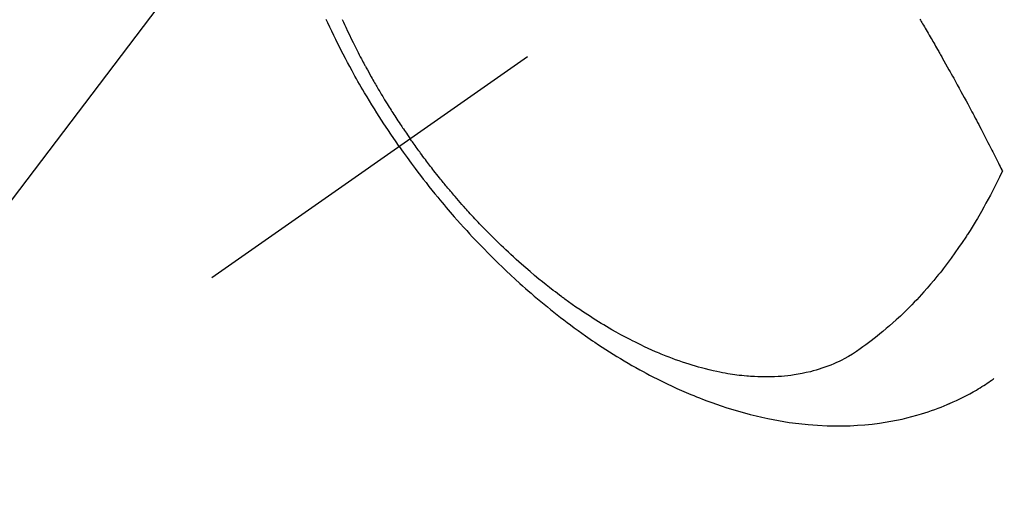
# Model space of a CAD drawing. Extents: x 27948 to 54421, y -22065 to -13195.
# Drawn here: x 44439 to 44481, y -15280 to -15260 of the extents above; entities that cross this region are included whole.
import ezdxf

# ---------------------------------------------------------------- set-up
doc = ezdxf.new("R2010")
doc.units = 0
doc.header["$LTSCALE"] = 50
doc.header["$MEASUREMENT"] = 0
doc.linetypes.add('CENTER2', pattern=[1.125, 0.75, -0.125, 0.125, -0.125])
doc.linetypes.add('HIDDEN', pattern=[0.375, 0.25, -0.125])
doc.layers.get('0').update_dxf_attribs({"linetype": 'CONTINUOUS'})
doc.layers.add('150-機器', color=8, linetype='CONTINUOUS')
doc.layers.add('160-文字', color=254, linetype='CONTINUOUS')
doc.styles.add('KH001', font='txt')
doc.dimstyles.new('KH1xx030', dxfattribs={"dimscale": 30, "dimtxt": 2, "dimasz": 0.6, "dimexe": 0.3, "dimexo": 1.2, "dimgap": 0.5, "dimtad": 3, "dimdec": 1, "dimdsep": 46, "dimlunit": 6, "dimtxsty": 'KH001', "dimblk": 'DOT', "dimcen": 1, "dimdle": 1, "dimclrd": 256, "dimclre": 256, "dimclrt": 256, "dimadec": 0, "dimazin": 0, "dimtfac": 1, "dimtdec": 1, "dimtix": 1, "dimtmove": 2, "dimatfit": 3, "dimldrblk": 'CLOSEDBLANK', "dimfxl": 1, "dimtolj": 1, "dimtzin": 0, "dimlwd": -1, "dimlwe": -1, "dimarcsym": 0})

# ---------------------------------------------------------------- blocks, each defined once
blk = doc.blocks.new('F402_H')
at = {"layer": '150-機器', "color": 13, "linetype": 'CENTER2'}
blk.add_line((0, 0), (244.018, -170.863), dxfattribs=at)
at = {"layer": '150-機器', "color": 13, "linetype": 'HIDDEN'}
for points in [[(235.921, -165.194), (236.088, -164.951), (236.254, -164.708), (236.419, -164.464), (236.581, -164.219), (236.686, -164.058), (236.789, -163.897), (236.892, -163.735), (236.994, -163.572), (237.1, -163.399), (237.206, -163.226), (237.311, -163.052), (237.415, -162.878), (237.488, -162.754), (237.56, -162.631), (237.632, -162.507), (237.703, -162.383), (237.768, -162.269), (237.832, -162.155), (237.896, -162.04), (237.959, -161.925), (238.056, -161.748), (238.152, -161.571), (238.246, -161.393), (238.34, -161.214), (238.422, -161.057), (238.503, -160.899), (238.583, -160.741), (238.662, -160.583), (238.75, -160.403), (238.838, -160.223), (238.924, -160.042), (239.009, -159.861), (239.078, -159.712)], [(238.38, -159.713), (238.33, -159.824), (238.28, -159.935), (238.229, -160.045), (238.152, -160.21), (238.073, -160.375), (237.994, -160.54), (237.913, -160.704), (237.87, -160.792), (237.826, -160.88), (237.782, -160.968), (237.738, -161.056), (237.693, -161.143), (237.648, -161.231), (237.603, -161.318), (237.557, -161.406), (237.523, -161.471), (237.488, -161.537), (237.453, -161.602), (237.418, -161.667), (237.401, -161.699), (237.384, -161.73), (237.367, -161.762), (237.35, -161.793), (237.295, -161.892), (237.241, -161.991), (237.186, -162.09), (237.131, -162.188), (237.094, -162.253), (237.058, -162.318), (237.021, -162.383), (236.983, -162.448), (236.952, -162.501), (236.921, -162.555), (236.89, -162.609), (236.859, -162.662), (236.827, -162.716), (236.796, -162.77), (236.764, -162.824), (236.733, -162.877), (236.701, -162.931), (236.668, -162.984), (236.636, -163.038), (236.604, -163.091), (236.552, -163.177), (236.499, -163.262), (236.447, -163.347), (236.394, -163.432), (236.354, -163.495), (236.314, -163.559), (236.274, -163.622), (236.234, -163.686), (236.193, -163.749), (236.153, -163.812), (236.112, -163.875), (236.071, -163.938), (236.023, -164.012), (235.975, -164.085), (235.927, -164.158), (235.879, -164.231), (235.844, -164.283), (235.809, -164.335), (235.774, -164.387), (235.739, -164.439), (235.697, -164.501), (235.655, -164.564), (235.612, -164.626), (235.57, -164.688), (235.539, -164.732), (235.509, -164.775), (235.478, -164.819), (235.448, -164.862)], [(213.452, -159.691), (213.422, -159.743), (213.391, -159.794), (213.361, -159.845), (213.33, -159.897), (213.292, -159.961), (213.255, -160.025), (213.217, -160.09), (213.179, -160.154), (213.134, -160.231), (213.089, -160.309), (213.044, -160.386), (212.999, -160.464), (212.962, -160.528), (212.924, -160.593), (212.887, -160.657), (212.85, -160.722), (212.809, -160.793), (212.769, -160.864), (212.728, -160.935), (212.687, -161.006), (212.662, -161.051), (212.636, -161.096), (212.61, -161.141), (212.584, -161.186), (212.559, -161.232), (212.533, -161.277), (212.507, -161.322), (212.482, -161.368), (212.409, -161.497), (212.336, -161.626), (212.263, -161.755), (212.191, -161.884), (212.14, -161.975), (212.09, -162.065), (212.04, -162.156), (211.989, -162.246), (211.911, -162.388), (211.833, -162.531), (211.754, -162.673), (211.676, -162.815), (211.603, -162.951), (211.529, -163.086), (211.456, -163.222), (211.383, -163.358), (211.337, -163.442), (211.292, -163.526), (211.247, -163.61), (211.202, -163.694), (211.154, -163.785), (211.106, -163.875), (211.058, -163.966), (211.01, -164.057), (210.959, -164.154), (210.909, -164.251), (210.858, -164.347), (210.807, -164.444), (210.747, -164.56), (210.686, -164.677), (210.626, -164.793), (210.566, -164.909), (210.509, -165.019), (210.453, -165.129), (210.396, -165.239), (210.34, -165.349), (210.298, -165.433), (210.255, -165.517), (210.213, -165.601), (210.17, -165.685), (210.141, -165.743), (210.112, -165.801), (210.083, -165.859), (210.054, -165.917), (210.018, -165.988), (209.982, -166.059), (209.947, -166.13), (209.912, -166.201), (209.905, -166.214), (209.899, -166.227), (209.893, -166.24), (209.887, -166.253)], [(209.887, -166.253), (210.013, -166.514), (210.141, -166.775), (210.271, -167.034), (210.403, -167.292), (210.498, -167.469), (210.594, -167.646), (210.691, -167.822), (210.79, -167.996), (210.848, -168.097), (210.907, -168.197), (210.966, -168.297), (211.025, -168.397), (211.11, -168.537), (211.195, -168.677), (211.282, -168.816), (211.37, -168.955), (211.394, -168.992), (211.418, -169.029), (211.442, -169.066), (211.466, -169.103), (211.619, -169.334), (211.775, -169.563), (211.934, -169.791), (212.096, -170.016), (212.18, -170.131), (212.265, -170.245), (212.351, -170.358), (212.438, -170.471), (212.505, -170.557), (212.574, -170.643), (212.642, -170.728), (212.712, -170.813), (212.849, -170.98), (212.989, -171.146), (213.13, -171.31), (213.273, -171.472), (213.376, -171.585), (213.479, -171.698), (213.584, -171.809), (213.689, -171.919), (213.795, -172.028), (213.901, -172.136), (214.008, -172.242), (214.116, -172.348), (214.202, -172.431), (214.289, -172.514), (214.377, -172.596), (214.465, -172.677), (214.608, -172.806), (214.753, -172.934), (214.899, -173.06), (215.047, -173.184), (215.172, -173.286), (215.298, -173.388), (215.424, -173.488), (215.552, -173.587), (215.668, -173.675), (215.785, -173.762), (215.904, -173.848), (216.023, -173.932), (216.19, -174.046), (216.361, -174.155), (216.534, -174.259), (216.711, -174.358), (216.823, -174.416), (216.936, -174.472), (217.051, -174.526), (217.166, -174.577), (217.293, -174.63), (217.42, -174.68), (217.548, -174.727), (217.678, -174.772), (217.801, -174.812), (217.925, -174.85), (218.05, -174.885), (218.175, -174.918), (218.35, -174.96), (218.526, -174.997), (218.703, -175.03), (218.88, -175.059), (219.015, -175.078), (219.15, -175.094), (219.285, -175.108), (219.42, -175.12), (219.569, -175.131), (219.719, -175.139), (219.868, -175.144), (220.017, -175.146), (220.161, -175.146), (220.304, -175.144), (220.447, -175.139), (220.591, -175.132), (220.674, -175.128), (220.757, -175.122), (220.84, -175.116), (220.924, -175.109), (221.029, -175.099), (221.135, -175.088), (221.241, -175.076), (221.346, -175.062), (221.442, -175.049), (221.539, -175.035), (221.635, -175.02), (221.731, -175.004), (221.851, -174.984), (221.97, -174.961), (222.089, -174.938), (222.208, -174.914), (222.374, -174.877), (222.54, -174.839), (222.704, -174.798), (222.869, -174.755), (223.003, -174.718), (223.137, -174.679), (223.271, -174.64), (223.405, -174.598), (223.552, -174.551), (223.699, -174.502), (223.845, -174.452), (223.99, -174.4), (224.128, -174.349), (224.264, -174.298), (224.401, -174.245), (224.536, -174.19), (224.617, -174.157), (224.697, -174.124), (224.777, -174.091), (224.857, -174.056), (225.018, -173.986), (225.179, -173.913), (225.339, -173.839), (225.499, -173.763), (225.615, -173.707), (225.73, -173.65), (225.846, -173.593), (225.96, -173.534), (226.158, -173.43), (226.355, -173.325), (226.551, -173.216), (226.746, -173.106), (226.862, -173.039), (226.978, -172.971), (227.093, -172.902), (227.208, -172.832), (227.324, -172.761), (227.439, -172.689), (227.554, -172.616), (227.669, -172.542), (227.785, -172.467), (227.9, -172.391), (228.015, -172.314), (228.13, -172.237), (228.292, -172.126), (228.453, -172.014), (228.613, -171.9), (228.772, -171.784), (228.806, -171.759), (228.84, -171.734), (228.875, -171.708), (228.909, -171.683), (229, -171.614), (229.091, -171.546), (229.182, -171.477), (229.273, -171.408), (229.429, -171.287), (229.584, -171.165), (229.738, -171.041), (229.891, -170.917), (230.081, -170.759), (230.271, -170.599), (230.458, -170.438), (230.645, -170.275), (230.761, -170.172), (230.876, -170.068), (230.991, -169.964), (231.105, -169.859), (231.211, -169.761), (231.316, -169.662), (231.421, -169.562), (231.525, -169.463), (231.612, -169.378), (231.699, -169.294), (231.786, -169.209), (231.872, -169.124), (232.001, -168.994), (232.129, -168.864), (232.257, -168.733), (232.384, -168.602), (232.451, -168.531), (232.519, -168.459), (232.587, -168.388), (232.654, -168.316), (232.721, -168.244), (232.788, -168.172), (232.855, -168.1), (232.921, -168.027), (232.971, -167.972), (233.02, -167.917), (233.07, -167.862), (233.119, -167.807), (233.143, -167.78), (233.167, -167.753), (233.191, -167.726), (233.214, -167.699), (233.289, -167.614), (233.363, -167.529), (233.437, -167.444), (233.511, -167.359), (233.559, -167.302), (233.608, -167.245), (233.656, -167.188), (233.704, -167.131), (233.744, -167.084), (233.784, -167.036), (233.823, -166.988), (233.863, -166.941), (233.903, -166.893), (233.943, -166.845), (233.982, -166.797), (234.022, -166.749), (234.061, -166.7), (234.101, -166.652), (234.14, -166.603), (234.179, -166.554), (234.241, -166.476), (234.303, -166.398), (234.365, -166.32), (234.427, -166.241), (234.473, -166.182), (234.519, -166.122), (234.565, -166.063), (234.611, -166.003), (234.656, -165.944), (234.702, -165.884), (234.747, -165.824), (234.793, -165.764), (234.845, -165.694), (234.898, -165.624), (234.95, -165.554), (235.002, -165.483), (235.039, -165.433), (235.076, -165.382), (235.113, -165.332), (235.149, -165.281), (235.194, -165.22), (235.238, -165.159), (235.282, -165.098), (235.325, -165.036), (235.356, -164.993), (235.387, -164.949), (235.417, -164.906), (235.448, -164.862)], [(235.921, -165.194), (235.75, -165.434), (235.578, -165.673), (235.405, -165.911), (235.23, -166.148), (235.115, -166.301), (234.999, -166.453), (234.882, -166.605), (234.764, -166.756), (234.638, -166.916), (234.512, -167.075), (234.384, -167.233), (234.256, -167.39), (234.165, -167.501), (234.073, -167.611), (233.982, -167.721), (233.889, -167.83), (233.804, -167.93), (233.719, -168.029), (233.633, -168.128), (233.547, -168.227), (233.414, -168.378), (233.28, -168.529), (233.145, -168.679), (233.009, -168.828), (232.889, -168.959), (232.769, -169.089), (232.647, -169.218), (232.525, -169.347), (232.387, -169.491), (232.248, -169.635), (232.107, -169.777), (231.966, -169.919), (231.85, -170.035), (231.733, -170.15), (231.616, -170.264), (231.498, -170.378), (231.304, -170.562), (231.109, -170.745), (230.913, -170.927), (230.715, -171.107), (230.594, -171.215), (230.474, -171.322), (230.352, -171.428), (230.23, -171.534), (230.091, -171.654), (229.951, -171.772), (229.81, -171.89), (229.669, -172.007), (229.528, -172.122), (229.386, -172.237), (229.244, -172.35), (229.101, -172.463), (228.959, -172.574), (228.816, -172.684), (228.672, -172.793), (228.528, -172.902), (228.366, -173.021), (228.203, -173.14), (228.039, -173.257), (227.875, -173.373), (227.774, -173.443), (227.674, -173.513), (227.573, -173.582), (227.472, -173.65), (227.316, -173.754), (227.16, -173.857), (227.003, -173.959), (226.845, -174.06), (226.688, -174.159), (226.531, -174.256), (226.373, -174.353), (226.214, -174.448), (226.046, -174.547), (225.878, -174.644), (225.709, -174.74), (225.539, -174.834), (225.398, -174.911), (225.257, -174.987), (225.115, -175.063), (224.973, -175.137), (224.766, -175.243), (224.558, -175.346), (224.349, -175.448), (224.139, -175.547), (223.94, -175.639), (223.739, -175.728), (223.538, -175.816), (223.336, -175.901), (223.212, -175.952), (223.088, -176.003), (222.963, -176.052), (222.838, -176.101), (222.637, -176.177), (222.435, -176.251), (222.233, -176.323), (222.029, -176.392), (221.779, -176.474), (221.528, -176.552), (221.276, -176.627), (221.023, -176.698), (220.773, -176.765), (220.521, -176.828), (220.269, -176.886), (220.016, -176.941), (219.784, -176.988), (219.551, -177.03), (219.318, -177.07), (219.084, -177.106), (218.678, -177.159), (218.272, -177.202), (217.864, -177.234), (217.455, -177.254), (217.205, -177.26), (216.954, -177.262), (216.704, -177.258), (216.453, -177.251), (216.137, -177.234), (215.822, -177.21), (215.508, -177.179), (215.195, -177.139), (214.949, -177.102), (214.705, -177.06), (214.461, -177.013), (214.219, -176.961), (214.006, -176.911), (213.794, -176.857), (213.583, -176.799), (213.373, -176.738), (213.228, -176.692), (213.083, -176.645), (212.94, -176.596), (212.797, -176.545), (212.663, -176.495), (212.53, -176.443), (212.398, -176.39), (212.266, -176.335), (212.24, -176.324), (212.214, -176.313), (212.189, -176.302), (212.163, -176.291), (212.015, -176.225), (211.868, -176.158), (211.722, -176.088), (211.577, -176.017), (211.434, -175.944), (211.291, -175.869), (211.15, -175.791), (211.01, -175.71), (210.929, -175.662), (210.848, -175.612), (210.767, -175.562), (210.687, -175.511), (210.616, -175.464), (210.545, -175.417), (210.475, -175.369), (210.405, -175.32), (210.366, -175.293), (210.327, -175.265), (210.289, -175.238), (210.25, -175.21)]]:
    blk.add_lwpolyline(points, dxfattribs=at)
blk = doc.blocks.new('_ClosedBlank')
at = {"color": 0, "linetype": 'ByBlock', "lineweight": -2}
for p, q in [((-1, 0.1667), (0, 0)), ((-1, 0.1667), (-1, -0.1667)), ((0, 0), (-1, -0.1667))]:
    blk.add_line(p, q, dxfattribs=at)
blk = doc.blocks.new('_Dot')
at = {"color": 0, "linetype": 'ByBlock', "lineweight": -2}
blk.add_line((-0.5, 0), (-1, 0), dxfattribs=at)
at = {"color": 0, "linetype": 'ByBlock', "const_width": 0.5}
blk.add_lwpolyline([(-0.25, 0, 1), (0.25, 0, 1)], format="xyb", close=True, dxfattribs=at)

msp = doc.modelspace()

# ---------------------------------------------------------------- block references
at = {"layer": '150-機器', "xscale": -1}
msp.add_blockref('F402_H', (44690.971, -15099.866), dxfattribs=at)

# ---------------------------------------------------------------- leaders
at = {"layer": '160-文字', "annotation_type": 0, "has_hookline": 1, "hookline_direction": 1, "text_width": 963.959}
msp.add_leader([(44570.978, -15092.677), (43500.314, -16502.444), (43482.314, -16502.444)], dimstyle='KH1xx030', override={"dimgap": 0.5, "dimtad": 1}, dxfattribs=at)
at = {"layer": '160-文字'}
msp.add_leader([(44810.978, -15100.058), (43500.314, -16502.444)], dimstyle='KH1xx030', override={"dimgap": 0.5, "dimtad": 1}, dxfattribs=at)

doc.saveas('drawing.dxf')
